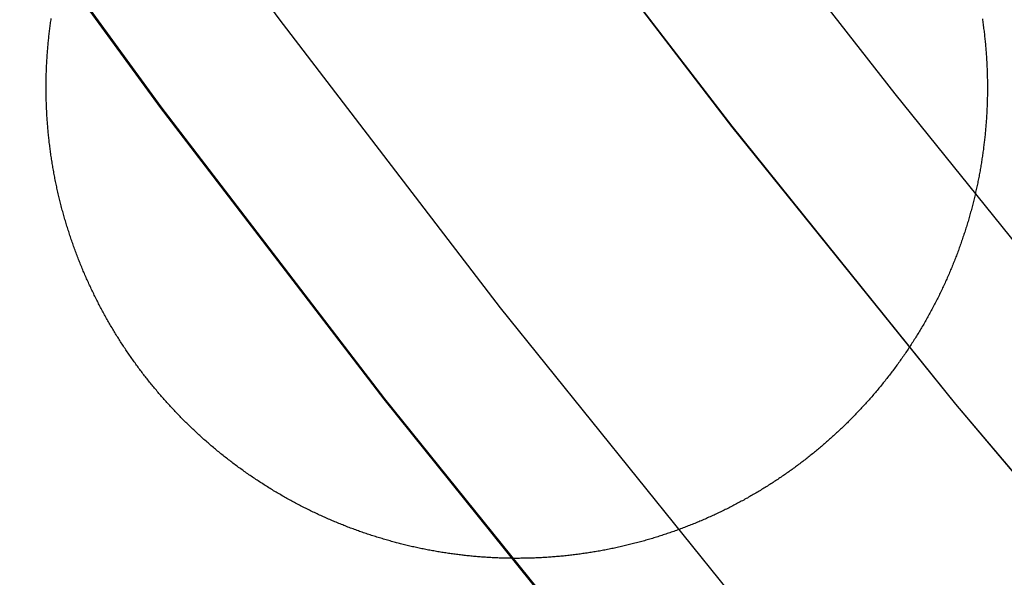
# Model space of a CAD drawing. Extents: x -850 to 250, y -661 to 57.
# Drawn here: x -642 to -639, y -443 to -442 of the extents above; entities that cross this region are included whole.
import ezdxf

# ---------------------------------------------------------------- set-up
doc = ezdxf.new("R2010")
doc.units = 0
doc.header["$LTSCALE"] = 20
doc.linetypes.add('STRICHPUNKT', pattern=[1, 0.5, -0.25, 0, -0.25])
doc.layers.get('0').update_dxf_attribs({"linetype": 'CONTINUOUS'})
doc.layers.add('STEMPEL', color=3, linetype='CONTINUOUS')

# ---------------------------------------------------------------- blocks, each defined once
blk = doc.blocks.new('A$C5EB45B6B')
at = {"color": 3}
blk.add_polyline3d([(-38.8783, -30.8125, 0), (-38.8776, -30.8172, 0), (-38.8769, -30.8219, 0), (-38.8763, -30.8267, 0), (-38.8756, -30.8314, 0), (-38.875, -30.8361, 0), (-38.8744, -30.8408, 0), (-38.8738, -30.8455, 0), (-38.8732, -30.8502, 0), (-38.8726, -30.855, 0), (-38.872, -30.8597, 0), (-38.8715, -30.8644, 0), (-38.8709, -30.8691, 0), (-38.8704, -30.8738, 0), (-38.8699, -30.8786, 0), (-38.8694, -30.8833, 0), (-38.8689, -30.888, 0), (-38.8685, -30.8927, 0), (-38.868, -30.8974, 0), (-38.8676, -30.9021, 0), (-38.8672, -30.9069, 0), (-38.8667, -30.9116, 0), (-38.8664, -30.9163, 0), (-38.866, -30.921, 0), (-38.8656, -30.9257, 0), (-38.8653, -30.9304, 0), (-38.8649, -30.9351, 0), (-38.8646, -30.9398, 0), (-38.8643, -30.9445, 0), (-38.864, -30.9493, 0), (-38.8637, -30.954, 0), (-38.8635, -30.9587, 0), (-38.8632, -30.9634, 0), (-38.863, -30.9681, 0), (-38.8627, -30.9728, 0), (-38.8625, -30.9775, 0), (-38.8623, -30.9821, 0), (-38.8622, -30.9868, 0), (-38.862, -30.9915, 0), (-38.8618, -30.9962, 0), (-38.8617, -31.0009, 0), (-38.8616, -31.0056, 0), (-38.8615, -31.0103, 0), (-38.8614, -31.0149, 0), (-38.8613, -31.0196, 0), (-38.8612, -31.0243, 0), (-38.8611, -31.029, 0), (-38.8611, -31.0336, 0), (-38.8611, -31.0383, 0), (-38.861, -31.043, 0), (-38.861, -31.0476, 0), (-38.8611, -31.0523, 0), (-38.8611, -31.0569, 0), (-38.8611, -31.0616, 0), (-38.8612, -31.0662, 0), (-38.8612, -31.0709, 0), (-38.8613, -31.0755, 0), (-38.8614, -31.0801, 0), (-38.8615, -31.0848, 0), (-38.8616, -31.0894, 0), (-38.8617, -31.094, 0), (-38.8619, -31.0986, 0), (-38.862, -31.1033, 0), (-38.8622, -31.1079, 0), (-38.8624, -31.1125, 0), (-38.8626, -31.1171, 0), (-38.8628, -31.1217, 0), (-38.863, -31.1263, 0), (-38.8633, -31.1309, 0), (-38.8635, -31.1355, 0), (-38.8638, -31.14, 0), (-38.864, -31.1446, 0), (-38.8643, -31.1492, 0), (-38.8646, -31.1538, 0), (-38.8649, -31.1583, 0), (-38.8652, -31.1629, 0), (-38.8656, -31.1674, 0), (-38.8659, -31.172, 0), (-38.8663, -31.1765, 0), (-38.8667, -31.1811, 0), (-38.8671, -31.1856, 0), (-38.8675, -31.1901, 0), (-38.8679, -31.1946, 0), (-38.8683, -31.1991, 0), (-38.8687, -31.2036, 0), (-38.8692, -31.2082, 0), (-38.8696, -31.2126, 0), (-38.8701, -31.2171, 0), (-38.8706, -31.2216, 0), (-38.8711, -31.2261, 0), (-38.8716, -31.2306, 0), (-38.8721, -31.235, 0), (-38.8727, -31.2395, 0), (-38.8732, -31.244, 0), (-38.8738, -31.2485, 0), (-38.8744, -31.253, 0), (-38.8749, -31.2575, 0), (-38.8756, -31.2619, 0), (-38.8762, -31.2664, 0), (-38.8768, -31.2709, 0), (-38.8774, -31.2754, 0), (-38.8781, -31.2799, 0), (-38.8788, -31.2844, 0), (-38.8795, -31.2889, 0), (-38.8802, -31.2934, 0), (-38.8809, -31.298, 0), (-38.8816, -31.3025, 0), (-38.8823, -31.307, 0), (-38.8831, -31.3115, 0), (-38.8838, -31.316, 0), (-38.8846, -31.3205, 0), (-38.8854, -31.325, 0), (-38.8862, -31.3296, 0), (-38.887, -31.3341, 0), (-38.8879, -31.3386, 0), (-38.8887, -31.3431, 0), (-38.8896, -31.3477, 0), (-38.8905, -31.3522, 0), (-38.8913, -31.3567, 0), (-38.8922, -31.3612, 0), (-38.8932, -31.3658, 0), (-38.8941, -31.3703, 0), (-38.895, -31.3748, 0), (-38.896, -31.3794, 0), (-38.897, -31.3839, 0), (-38.8979, -31.3884, 0), (-38.8989, -31.393, 0), (-38.8999, -31.3975, 0), (-38.901, -31.402, 0), (-38.902, -31.4066, 0), (-38.9031, -31.4111, 0), (-38.9041, -31.4156, 0), (-38.9052, -31.4202, 0), (-38.9063, -31.4247, 0), (-38.9074, -31.4292, 0), (-38.9085, -31.4337, 0), (-38.9097, -31.4383, 0), (-38.9108, -31.4428, 0), (-38.912, -31.4473, 0), (-38.9132, -31.4519, 0), (-38.9143, -31.4564, 0), (-38.9155, -31.4609, 0), (-38.9168, -31.4654, 0), (-38.918, -31.47, 0), (-38.9192, -31.4745, 0), (-38.9205, -31.479, 0), (-38.9218, -31.4835, 0), (-38.9231, -31.4881, 0), (-38.9244, -31.4926, 0), (-38.9257, -31.4971, 0), (-38.927, -31.5016, 0), (-38.9284, -31.5061, 0), (-38.9297, -31.5106, 0), (-38.9311, -31.5151, 0), (-38.9325, -31.5196, 0), (-38.9339, -31.5241, 0), (-38.9353, -31.5286, 0), (-38.9367, -31.5331, 0), (-38.9382, -31.5376, 0), (-38.9396, -31.5421, 0), (-38.9411, -31.5466, 0), (-38.9426, -31.5511, 0), (-38.9441, -31.5556, 0), (-38.9456, -31.5601, 0), (-38.9471, -31.5646, 0), (-38.9486, -31.569, 0), (-38.9502, -31.5735, 0), (-38.9518, -31.578, 0), (-38.9533, -31.5825, 0), (-38.9549, -31.5869, 0), (-38.9566, -31.5914, 0), (-38.9582, -31.5958, 0), (-38.9598, -31.6003, 0), (-38.9615, -31.6048, 0), (-38.9631, -31.6092, 0), (-38.9648, -31.6137, 0), (-38.9665, -31.6181, 0), (-38.9682, -31.6225, 0), (-38.9699, -31.627, 0), (-38.9717, -31.6314, 0), (-38.9734, -31.6358, 0), (-38.9752, -31.6402, 0), (-38.9769, -31.6447, 0), (-38.9787, -31.6491, 0), (-38.9805, -31.6535, 0), (-38.9823, -31.6579, 0), (-38.9842, -31.6623, 0), (-38.986, -31.6667, 0), (-38.9878, -31.6711, 0), (-38.9897, -31.6755, 0), (-38.9916, -31.6798, 0), (-38.9935, -31.6842, 0), (-38.9954, -31.6886, 0), (-38.9973, -31.693, 0), (-38.9992, -31.6973, 0), (-39.0012, -31.7017, 0), (-39.0032, -31.706, 0), (-39.0051, -31.7104, 0), (-39.0071, -31.7147, 0), (-39.0091, -31.7191, 0), (-39.0111, -31.7234, 0), (-39.0132, -31.7277, 0), (-39.0152, -31.732, 0), (-39.0172, -31.7364, 0), (-39.0193, -31.7407, 0), (-39.0214, -31.745, 0), (-39.0235, -31.7493, 0), (-39.0256, -31.7536, 0), (-39.0277, -31.7578, 0), (-39.0298, -31.7621, 0), (-39.032, -31.7664, 0), (-39.0341, -31.7707, 0), (-39.0363, -31.7749, 0), (-39.0385, -31.7792, 0), (-39.0407, -31.7834, 0), (-39.0429, -31.7877, 0), (-39.0451, -31.7919, 0), (-39.0473, -31.7961, 0), (-39.0496, -31.8004, 0), (-39.0518, -31.8046, 0), (-39.0541, -31.8088, 0), (-39.0564, -31.813, 0), (-39.0587, -31.8172, 0), (-39.061, -31.8214, 0), (-39.0633, -31.8255, 0), (-39.0656, -31.8297, 0), (-39.068, -31.8339, 0), (-39.0703, -31.838, 0), (-39.0727, -31.8422, 0), (-39.0751, -31.8463, 0), (-39.0775, -31.8505, 0), (-39.0799, -31.8546, 0), (-39.0823, -31.8587, 0), (-39.0847, -31.8628, 0), (-39.0872, -31.8669, 0), (-39.0896, -31.871, 0), (-39.0921, -31.8751, 0), (-39.0946, -31.8792, 0), (-39.0971, -31.8833, 0), (-39.0996, -31.8874, 0), (-39.1021, -31.8914, 0), (-39.1046, -31.8955, 0), (-39.1072, -31.8995, 0), (-39.1097, -31.9035, 0), (-39.1123, -31.9076, 0), (-39.1149, -31.9116, 0), (-39.1175, -31.9156, 0), (-39.1201, -31.9196, 0), (-39.1227, -31.9236, 0), (-39.1253, -31.9276, 0), (-39.1279, -31.9316, 0), (-39.1306, -31.9355, 0), (-39.1332, -31.9395, 0), (-39.1359, -31.9435, 0), (-39.1386, -31.9474, 0), (-39.1412, -31.9513, 0), (-39.1439, -31.9553, 0), (-39.1467, -31.9592, 0), (-39.1494, -31.9631, 0), (-39.1521, -31.967, 0), (-39.1549, -31.9709, 0), (-39.1576, -31.9748, 0), (-39.1604, -31.9786, 0), (-39.1631, -31.9825, 0), (-39.1659, -31.9863, 0), (-39.1687, -31.9902, 0), (-39.1715, -31.994, 0), (-39.1744, -31.9978, 0), (-39.1772, -32.0017, 0), (-39.18, -32.0055, 0), (-39.1829, -32.0093, 0), (-39.1857, -32.0131, 0), (-39.1886, -32.0168, 0), (-39.1915, -32.0206, 0), (-39.1944, -32.0244, 0), (-39.1973, -32.0281, 0), (-39.2002, -32.0318, 0), (-39.2031, -32.0356, 0), (-39.206, -32.0393, 0), (-39.209, -32.043, 0), (-39.2119, -32.0467, 0), (-39.2149, -32.0504, 0), (-39.2178, -32.0541, 0), (-39.2208, -32.0577, 0), (-39.2238, -32.0614, 0), (-39.2268, -32.065, 0), (-39.2298, -32.0687, 0), (-39.2328, -32.0723, 0), (-39.2359, -32.0759, 0), (-39.2389, -32.0795, 0), (-39.2419, -32.0831, 0), (-39.245, -32.0867, 0), (-39.2481, -32.0902, 0), (-39.2511, -32.0938, 0), (-39.2542, -32.0974, 0), (-39.2573, -32.1009, 0), (-39.2604, -32.1044, 0), (-39.2635, -32.1079, 0), (-39.2666, -32.1114, 0), (-39.2698, -32.1149, 0), (-39.2729, -32.1184, 0), (-39.276, -32.1219, 0), (-39.2792, -32.1254, 0), (-39.2823, -32.1288, 0), (-39.2855, -32.1322, 0), (-39.2887, -32.1357, 0), (-39.2919, -32.1391, 0), (-39.2951, -32.1425, 0), (-39.2983, -32.1459, 0), (-39.3015, -32.1493, 0), (-39.3047, -32.1526, 0), (-39.3079, -32.156, 0), (-39.3111, -32.1593, 0), (-39.3144, -32.1627, 0), (-39.3176, -32.166, 0), (-39.3209, -32.1693, 0), (-39.3241, -32.1726, 0), (-39.3274, -32.1759, 0), (-39.3307, -32.1792, 0), (-39.334, -32.1825, 0), (-39.3372, -32.1857, 0), (-39.3405, -32.189, 0), (-39.3438, -32.1922, 0), (-39.3472, -32.1954, 0), (-39.3505, -32.1986, 0), (-39.3538, -32.2018, 0), (-39.3571, -32.205, 0), (-39.3605, -32.2082, 0), (-39.3638, -32.2113, 0), (-39.3671, -32.2145, 0), (-39.3705, -32.2176, 0), (-39.3739, -32.2207, 0), (-39.3772, -32.2238, 0), (-39.3806, -32.2269, 0), (-39.384, -32.23, 0), (-39.3874, -32.2331, 0), (-39.3908, -32.2362, 0), (-39.3942, -32.2392, 0), (-39.3976, -32.2422, 0), (-39.401, -32.2453, 0), (-39.4044, -32.2483, 0), (-39.4078, -32.2513, 0), (-39.4112, -32.2543, 0), (-39.4146, -32.2572, 0), (-39.4181, -32.2602, 0), (-39.4215, -32.2631, 0), (-39.425, -32.2661, 0), (-39.4284, -32.269, 0), (-39.4319, -32.2719, 0), (-39.4353, -32.2748, 0), (-39.4388, -32.2777, 0), (-39.4423, -32.2806, 0), (-39.4457, -32.2834, 0), (-39.4492, -32.2863, 0), (-39.4527, -32.2891, 0), (-39.4562, -32.292, 0), (-39.4597, -32.2948, 0), (-39.4632, -32.2976, 0), (-39.4668, -32.3004, 0), (-39.4703, -32.3032, 0), (-39.4739, -32.306, 0), (-39.4774, -32.3088, 0), (-39.481, -32.3116, 0), (-39.4846, -32.3143, 0), (-39.4882, -32.3171, 0), (-39.4918, -32.3199, 0), (-39.4954, -32.3226, 0), (-39.4991, -32.3253, 0), (-39.5027, -32.3281, 0), (-39.5064, -32.3308, 0), (-39.51, -32.3335, 0), (-39.5137, -32.3362, 0), (-39.5174, -32.3389, 0), (-39.5211, -32.3416, 0), (-39.5248, -32.3443, 0), (-39.5285, -32.347, 0), (-39.5322, -32.3496, 0), (-39.536, -32.3523, 0), (-39.5397, -32.3549, 0), (-39.5435, -32.3576, 0), (-39.5473, -32.3602, 0), (-39.551, -32.3628, 0), (-39.5548, -32.3654, 0), (-39.5586, -32.368, 0), (-39.5624, -32.3706, 0), (-39.5663, -32.3732, 0), (-39.5701, -32.3758, 0), (-39.5739, -32.3784, 0), (-39.5778, -32.3809, 0), (-39.5817, -32.3835, 0), (-39.5855, -32.386, 0), (-39.5894, -32.3885, 0), (-39.5933, -32.3911, 0), (-39.5972, -32.3936, 0), (-39.6011, -32.3961, 0), (-39.605, -32.3986, 0), (-39.609, -32.401, 0), (-39.6129, -32.4035, 0), (-39.6168, -32.406, 0), (-39.6208, -32.4084, 0), (-39.6248, -32.4109, 0), (-39.6287, -32.4133, 0), (-39.6327, -32.4157, 0), (-39.6367, -32.4181, 0), (-39.6407, -32.4205, 0), (-39.6447, -32.4229, 0), (-39.6488, -32.4253, 0), (-39.6528, -32.4277, 0), (-39.6568, -32.43, 0), (-39.6609, -32.4324, 0), (-39.6649, -32.4347, 0), (-39.669, -32.437, 0), (-39.6731, -32.4394, 0), (-39.6771, -32.4417, 0), (-39.6812, -32.4439, 0), (-39.6853, -32.4462, 0), (-39.6894, -32.4485, 0), (-39.6936, -32.4508, 0), (-39.6977, -32.453, 0), (-39.7018, -32.4552, 0), (-39.706, -32.4575, 0), (-39.7101, -32.4597, 0), (-39.7143, -32.4619, 0), (-39.7184, -32.4641, 0), (-39.7226, -32.4663, 0), (-39.7268, -32.4684, 0), (-39.731, -32.4706, 0), (-39.7352, -32.4727, 0), (-39.7394, -32.4749, 0), (-39.7436, -32.477, 0), (-39.7478, -32.4791, 0), (-39.7521, -32.4812, 0), (-39.7563, -32.4833, 0), (-39.7606, -32.4854, 0), (-39.7648, -32.4874, 0), (-39.7691, -32.4895, 0), (-39.7733, -32.4915, 0), (-39.7776, -32.4935, 0), (-39.7819, -32.4955, 0), (-39.7862, -32.4975, 0), (-39.7905, -32.4995, 0), (-39.7948, -32.5015, 0), (-39.7991, -32.5035, 0), (-39.8034, -32.5054, 0), (-39.8078, -32.5074, 0), (-39.8121, -32.5093, 0), (-39.8164, -32.5112, 0), (-39.8208, -32.5131, 0), (-39.8251, -32.515, 0), (-39.8295, -32.5169, 0), (-39.8339, -32.5188, 0), (-39.8382, -32.5206, 0), (-39.8426, -32.5225, 0), (-39.847, -32.5243, 0), (-39.8514, -32.5261, 0), (-39.8558, -32.5279, 0), (-39.8602, -32.5297, 0), (-39.8646, -32.5315, 0), (-39.869, -32.5333, 0), (-39.8734, -32.535, 0), (-39.8779, -32.5367, 0), (-39.8823, -32.5385, 0), (-39.8867, -32.5402, 0), (-39.8912, -32.5419, 0), (-39.8956, -32.5436, 0), (-39.9001, -32.5453, 0), (-39.9045, -32.5469, 0), (-39.909, -32.5486, 0), (-39.9135, -32.5502, 0), (-39.918, -32.5518, 0), (-39.9224, -32.5534, 0), (-39.9269, -32.555, 0), (-39.9314, -32.5566, 0), (-39.9359, -32.5582, 0), (-39.9404, -32.5598, 0), (-39.9449, -32.5613, 0), (-39.9494, -32.5628, 0), (-39.954, -32.5644, 0), (-39.9585, -32.5659, 0), (-39.963, -32.5673, 0), (-39.9675, -32.5688, 0), (-39.9721, -32.5703, 0), (-39.9766, -32.5717, 0), (-39.9812, -32.5732, 0), (-39.9857, -32.5746, 0), (-39.9903, -32.576, 0), (-39.9948, -32.5774, 0), (-39.9994, -32.5788, 0), (-40.004, -32.5802, 0), (-40.0085, -32.5815, 0), (-40.0131, -32.5829, 0), (-40.0177, -32.5842, 0), (-40.0223, -32.5855, 0), (-40.0269, -32.5868, 0), (-40.0314, -32.5881, 0), (-40.036, -32.5894, 0), (-40.0406, -32.5906, 0), (-40.0452, -32.5919, 0), (-40.0499, -32.5931, 0), (-40.0545, -32.5943, 0), (-40.0591, -32.5955, 0), (-40.0637, -32.5967, 0), (-40.0683, -32.5979, 0), (-40.0729, -32.599, 0), (-40.0776, -32.6002, 0), (-40.0822, -32.6013, 0), (-40.0868, -32.6024, 0), (-40.0915, -32.6036, 0), (-40.0961, -32.6046, 0), (-40.1007, -32.6057, 0), (-40.1054, -32.6068, 0), (-40.11, -32.6078, 0), (-40.1147, -32.6089, 0), (-40.1193, -32.6099, 0), (-40.124, -32.6109, 0), (-40.1286, -32.6119, 0), (-40.1333, -32.6129, 0), (-40.138, -32.6139, 0), (-40.1426, -32.6148, 0), (-40.1473, -32.6157, 0), (-40.152, -32.6167, 0), (-40.1566, -32.6176, 0), (-40.1613, -32.6185, 0), (-40.166, -32.6194, 0), (-40.1707, -32.6202, 0), (-40.1753, -32.6211, 0), (-40.18, -32.6219, 0), (-40.1847, -32.6228, 0), (-40.1894, -32.6236, 0), (-40.1941, -32.6244, 0), (-40.1987, -32.6252, 0), (-40.2034, -32.6259, 0), (-40.2081, -32.6267, 0), (-40.2128, -32.6274, 0), (-40.2175, -32.6282, 0), (-40.2222, -32.6289, 0), (-40.2269, -32.6296, 0), (-40.2316, -32.6303, 0), (-40.2363, -32.6309, 0), (-40.2409, -32.6316, 0), (-40.2456, -32.6323, 0), (-40.2503, -32.6329, 0), (-40.255, -32.6335, 0), (-40.2597, -32.6341, 0), (-40.2644, -32.6347, 0), (-40.2691, -32.6353, 0), (-40.2738, -32.6358, 0), (-40.2785, -32.6364, 0), (-40.2832, -32.6369, 0), (-40.2879, -32.6374, 0), (-40.2926, -32.6379, 0), (-40.2973, -32.6384, 0), (-40.302, -32.6389, 0), (-40.3067, -32.6394, 0), (-40.3114, -32.6398, 0), (-40.3161, -32.6403, 0), (-40.3208, -32.6407, 0), (-40.3255, -32.6411, 0), (-40.3302, -32.6415, 0), (-40.3349, -32.6419, 0), (-40.3396, -32.6422, 0), (-40.3442, -32.6426, 0), (-40.3489, -32.6429, 0), (-40.3536, -32.6432, 0), (-40.3583, -32.6435, 0), (-40.363, -32.6438, 0), (-40.3677, -32.6441, 0), (-40.3724, -32.6444, 0), (-40.3771, -32.6446, 0), (-40.3817, -32.6449, 0), (-40.3864, -32.6451, 0), (-40.3911, -32.6453, 0), (-40.3958, -32.6455, 0), (-40.4004, -32.6457, 0), (-40.4051, -32.6458, 0), (-40.4098, -32.646, 0), (-40.4145, -32.6461, 0), (-40.4191, -32.6463, 0), (-40.4238, -32.6464, 0), (-40.4285, -32.6465, 0), (-40.4331, -32.6466, 0), (-40.4378, -32.6466, 0), (-40.4424, -32.6467, 0), (-40.4471, -32.6467, 0), (-40.4517, -32.6468, 0), (-40.4564, -32.6468, 0), (-40.461, -32.6468, 0), (-40.4657, -32.6468, 0), (-40.4703, -32.6468, 0), (-40.4749, -32.6467, 0), (-40.4796, -32.6467, 0), (-40.4842, -32.6466, 0), (-40.4888, -32.6466, 0), (-40.4935, -32.6465, 0), (-40.4981, -32.6464, 0), (-40.5027, -32.6463, 0), (-40.5073, -32.6461, 0), (-40.5119, -32.646, 0), (-40.5165, -32.6458, 0), (-40.5211, -32.6457, 0), (-40.5257, -32.6455, 0), (-40.5303, -32.6453, 0), (-40.5349, -32.6451, 0), (-40.5395, -32.6449, 0), (-40.5441, -32.6447, 0), (-40.5487, -32.6444, 0), (-40.5532, -32.6442, 0), (-40.5578, -32.6439, 0), (-40.5624, -32.6436, 0), (-40.5669, -32.6433, 0), (-40.5715, -32.643, 0), (-40.576, -32.6427, 0), (-40.5806, -32.6423, 0), (-40.5851, -32.642, 0), (-40.5897, -32.6416, 0), (-40.5942, -32.6413, 0), (-40.5987, -32.6409, 0), (-40.6033, -32.6405, 0), (-40.6078, -32.6401, 0), (-40.6123, -32.6397, 0), (-40.6168, -32.6392, 0), (-40.6213, -32.6388, 0), (-40.6258, -32.6383, 0), (-40.6303, -32.6379, 0), (-40.6348, -32.6374, 0), (-40.6393, -32.6369, 0), (-40.6437, -32.6364, 0), (-40.6482, -32.6358, 0), (-40.6527, -32.6353, 0), (-40.6572, -32.6348, 0), (-40.6616, -32.6342, 0), (-40.6661, -32.6336, 0), (-40.6706, -32.633, 0), (-40.6751, -32.6324, 0), (-40.6796, -32.6318, 0), (-40.6841, -32.6312, 0), (-40.6886, -32.6306, 0), (-40.6931, -32.6299, 0), (-40.6976, -32.6292, 0), (-40.7021, -32.6286, 0), (-40.7066, -32.6279, 0), (-40.7111, -32.6272, 0), (-40.7156, -32.6264, 0), (-40.7201, -32.6257, 0), (-40.7246, -32.625, 0), (-40.7291, -32.6242, 0), (-40.7336, -32.6234, 0), (-40.7381, -32.6226, 0), (-40.7426, -32.6218, 0), (-40.7472, -32.621, 0), (-40.7517, -32.6202, 0), (-40.7562, -32.6193, 0), (-40.7607, -32.6185, 0), (-40.7652, -32.6176, 0), (-40.7697, -32.6167, 0), (-40.7743, -32.6158, 0), (-40.7788, -32.6149, 0), (-40.7833, -32.614, 0), (-40.7878, -32.6131, 0), (-40.7924, -32.6121, 0), (-40.7969, -32.6112, 0), (-40.8014, -32.6102, 0), (-40.8059, -32.6092, 0), (-40.8105, -32.6082, 0), (-40.815, -32.6072, 0), (-40.8195, -32.6061, 0), (-40.824, -32.6051, 0), (-40.8286, -32.604, 0), (-40.8331, -32.6029, 0), (-40.8376, -32.6019, 0), (-40.8421, -32.6008, 0), (-40.8467, -32.5996, 0), (-40.8512, -32.5985, 0), (-40.8557, -32.5974, 0), (-40.8602, -32.5962, 0), (-40.8647, -32.595, 0), (-40.8693, -32.5939, 0), (-40.8738, -32.5927, 0), (-40.8783, -32.5914, 0), (-40.8828, -32.5902, 0), (-40.8873, -32.589, 0), (-40.8918, -32.5877, 0), (-40.8963, -32.5865, 0), (-40.9009, -32.5852, 0), (-40.9054, -32.5839, 0), (-40.9099, -32.5826, 0), (-40.9144, -32.5813, 0), (-40.9189, -32.5799, 0), (-40.9234, -32.5786, 0), (-40.9279, -32.5772, 0), (-40.9324, -32.5758, 0), (-40.9369, -32.5744, 0), (-40.9414, -32.573, 0), (-40.9459, -32.5716, 0), (-40.9503, -32.5702, 0), (-40.9548, -32.5687, 0), (-40.9593, -32.5673, 0), (-40.9638, -32.5658, 0), (-40.9683, -32.5643, 0), (-40.9728, -32.5628, 0), (-40.9772, -32.5613, 0), (-40.9817, -32.5597, 0), (-40.9862, -32.5582, 0), (-40.9906, -32.5566, 0), (-40.9951, -32.5551, 0), (-40.9995, -32.5535, 0), (-41.004, -32.5519, 0), (-41.0085, -32.5503, 0), (-41.0129, -32.5486, 0), (-41.0173, -32.547, 0), (-41.0218, -32.5453, 0), (-41.0262, -32.5437, 0), (-41.0307, -32.542, 0), (-41.0351, -32.5403, 0), (-41.0395, -32.5386, 0), (-41.0439, -32.5368, 0), (-41.0484, -32.5351, 0), (-41.0528, -32.5334, 0), (-41.0572, -32.5316, 0), (-41.0616, -32.5298, 0), (-41.066, -32.528, 0), (-41.0704, -32.5262, 0), (-41.0748, -32.5244, 0), (-41.0792, -32.5226, 0), (-41.0836, -32.5207, 0), (-41.0879, -32.5189, 0), (-41.0923, -32.517, 0), (-41.0967, -32.5151, 0), (-41.1011, -32.5132, 0), (-41.1054, -32.5113, 0), (-41.1098, -32.5094, 0), (-41.1141, -32.5074, 0), (-41.1185, -32.5055, 0), (-41.1228, -32.5035, 0), (-41.1272, -32.5015, 0), (-41.1315, -32.4995, 0), (-41.1358, -32.4975, 0), (-41.1401, -32.4955, 0), (-41.1445, -32.4935, 0), (-41.1488, -32.4915, 0), (-41.1531, -32.4894, 0), (-41.1574, -32.4873, 0), (-41.1617, -32.4852, 0), (-41.166, -32.4832, 0), (-41.1702, -32.481, 0), (-41.1745, -32.4789, 0), (-41.1788, -32.4768, 0), (-41.183, -32.4746, 0), (-41.1873, -32.4725, 0), (-41.1916, -32.4703, 0), (-41.1958, -32.4681, 0), (-41.2, -32.4659, 0), (-41.2043, -32.4637, 0), (-41.2085, -32.4615, 0), (-41.2127, -32.4593, 0), (-41.2169, -32.457, 0), (-41.2211, -32.4547, 0), (-41.2253, -32.4525, 0), (-41.2295, -32.4502, 0), (-41.2337, -32.4479, 0), (-41.2379, -32.4456, 0), (-41.2421, -32.4432, 0), (-41.2462, -32.4409, 0), (-41.2504, -32.4386, 0), (-41.2545, -32.4362, 0), (-41.2587, -32.4338, 0), (-41.2628, -32.4314, 0), (-41.267, -32.429, 0), (-41.2711, -32.4266, 0), (-41.2752, -32.4242, 0), (-41.2793, -32.4218, 0), (-41.2834, -32.4193, 0), (-41.2875, -32.4168, 0), (-41.2916, -32.4144, 0), (-41.2957, -32.4119, 0), (-41.2997, -32.4094, 0), (-41.3038, -32.4069, 0), (-41.3079, -32.4043, 0), (-41.3119, -32.4018, 0), (-41.3159, -32.3993, 0), (-41.32, -32.3967, 0), (-41.324, -32.3941, 0), (-41.328, -32.3916, 0), (-41.332, -32.389, 0), (-41.336, -32.3864, 0), (-41.34, -32.3837, 0), (-41.344, -32.3811, 0), (-41.348, -32.3785, 0), (-41.3519, -32.3758, 0), (-41.3559, -32.3732, 0), (-41.3598, -32.3705, 0), (-41.3638, -32.3678, 0), (-41.3677, -32.3651, 0), (-41.3716, -32.3624, 0), (-41.3756, -32.3597, 0), (-41.3795, -32.3569, 0), (-41.3834, -32.3542, 0), (-41.3873, -32.3514, 0), (-41.3911, -32.3487, 0), (-41.395, -32.3459, 0), (-41.3989, -32.3431, 0), (-41.4027, -32.3403, 0), (-41.4066, -32.3375, 0), (-41.4104, -32.3347, 0), (-41.4142, -32.3319, 0), (-41.418, -32.329, 0), (-41.4219, -32.3262, 0), (-41.4257, -32.3233, 0), (-41.4294, -32.3204, 0), (-41.4332, -32.3176, 0), (-41.437, -32.3147, 0), (-41.4408, -32.3118, 0), (-41.4445, -32.3089, 0), (-41.4482, -32.3059, 0), (-41.452, -32.303, 0), (-41.4557, -32.3001, 0), (-41.4594, -32.2971, 0), (-41.4631, -32.2941, 0), (-41.4668, -32.2912, 0), (-41.4705, -32.2882, 0), (-41.4742, -32.2852, 0), (-41.4778, -32.2822, 0), (-41.4815, -32.2792, 0), (-41.4851, -32.2761, 0), (-41.4887, -32.2731, 0), (-41.4924, -32.2701, 0), (-41.496, -32.267, 0), (-41.4996, -32.264, 0), (-41.5032, -32.2609, 0), (-41.5067, -32.2578, 0), (-41.5103, -32.2547, 0), (-41.5139, -32.2516, 0), (-41.5174, -32.2485, 0), (-41.521, -32.2454, 0), (-41.5245, -32.2423, 0), (-41.528, -32.2391, 0), (-41.5315, -32.236, 0), (-41.535, -32.2328, 0), (-41.5385, -32.2297, 0), (-41.542, -32.2265, 0), (-41.5454, -32.2233, 0), (-41.5489, -32.2201, 0), (-41.5523, -32.2169, 0), (-41.5557, -32.2137, 0), (-41.5591, -32.2105, 0), (-41.5625, -32.2073, 0), (-41.5659, -32.204, 0), (-41.5693, -32.2008, 0), (-41.5727, -32.1975, 0), (-41.5761, -32.1943, 0), (-41.5794, -32.191, 0), (-41.5827, -32.1877, 0), (-41.5861, -32.1845, 0), (-41.5894, -32.1812, 0), (-41.5927, -32.1779, 0), (-41.596, -32.1746, 0), (-41.5993, -32.1713, 0), (-41.6025, -32.1679, 0), (-41.6058, -32.1646, 0), (-41.609, -32.1613, 0), (-41.6123, -32.1579, 0), (-41.6155, -32.1546, 0), (-41.6187, -32.1512, 0), (-41.6219, -32.1479, 0), (-41.6251, -32.1445, 0), (-41.6283, -32.1411, 0), (-41.6314, -32.1377, 0), (-41.6346, -32.1343, 0), (-41.6377, -32.1309, 0), (-41.6409, -32.1275, 0), (-41.644, -32.1241, 0), (-41.6471, -32.1207, 0), (-41.6502, -32.1173, 0), (-41.6532, -32.1138, 0), (-41.6563, -32.1104, 0), (-41.6594, -32.107, 0), (-41.6624, -32.1035, 0), (-41.6654, -32.1001, 0), (-41.6685, -32.0966, 0), (-41.6715, -32.0931, 0), (-41.6745, -32.0897, 0), (-41.6775, -32.0862, 0), (-41.6804, -32.0827, 0), (-41.6834, -32.0792, 0), (-41.6863, -32.0757, 0), (-41.6893, -32.0722, 0), (-41.6922, -32.0687, 0), (-41.6951, -32.0652, 0), (-41.698, -32.0617, 0), (-41.7009, -32.0581, 0), (-41.7037, -32.0546, 0), (-41.7066, -32.0511, 0), (-41.7094, -32.0475, 0), (-41.7123, -32.044, 0), (-41.7151, -32.0404, 0), (-41.7179, -32.0369, 0), (-41.7207, -32.0333, 0), (-41.7235, -32.0298, 0), (-41.7263, -32.0262, 0), (-41.729, -32.0226, 0), (-41.7318, -32.0191, 0), (-41.7345, -32.0155, 0), (-41.7372, -32.0119, 0), (-41.7399, -32.0083, 0), (-41.7427, -32.0046, 0), (-41.7454, -32.001, 0), (-41.7481, -31.9974, 0), (-41.7507, -31.9937, 0), (-41.7534, -31.9901, 0), (-41.7561, -31.9864, 0), (-41.7588, -31.9827, 0), (-41.7614, -31.979, 0), (-41.7641, -31.9753, 0), (-41.7667, -31.9716, 0), (-41.7693, -31.9678, 0), (-41.772, -31.9641, 0), (-41.7746, -31.9603, 0), (-41.7772, -31.9566, 0), (-41.7798, -31.9528, 0), (-41.7824, -31.949, 0), (-41.785, -31.9452, 0), (-41.7875, -31.9414, 0), (-41.7901, -31.9376, 0), (-41.7926, -31.9338, 0), (-41.7952, -31.93, 0), (-41.7977, -31.9261, 0), (-41.8002, -31.9223, 0), (-41.8028, -31.9184, 0), (-41.8053, -31.9145, 0), (-41.8078, -31.9106, 0), (-41.8103, -31.9068, 0), (-41.8127, -31.9029, 0), (-41.8152, -31.8989, 0), (-41.8177, -31.895, 0), (-41.8201, -31.8911, 0), (-41.8226, -31.8871, 0), (-41.825, -31.8832, 0), (-41.8274, -31.8792, 0), (-41.8298, -31.8753, 0), (-41.8322, -31.8713, 0), (-41.8346, -31.8673, 0), (-41.837, -31.8633, 0), (-41.8394, -31.8593, 0), (-41.8417, -31.8553, 0), (-41.8441, -31.8512, 0), (-41.8464, -31.8472, 0), (-41.8487, -31.8432, 0), (-41.8511, -31.8391, 0), (-41.8534, -31.835, 0), (-41.8557, -31.831, 0), (-41.858, -31.8269, 0), (-41.8602, -31.8228, 0), (-41.8625, -31.8187, 0), (-41.8648, -31.8146, 0), (-41.867, -31.8105, 0), (-41.8692, -31.8064, 0), (-41.8715, -31.8022, 0), (-41.8737, -31.7981, 0), (-41.8759, -31.7939, 0), (-41.8781, -31.7898, 0), (-41.8802, -31.7856, 0), (-41.8824, -31.7814, 0), (-41.8846, -31.7773, 0), (-41.8867, -31.7731, 0), (-41.8888, -31.7689, 0), (-41.891, -31.7647, 0), (-41.8931, -31.7604, 0), (-41.8952, -31.7562, 0), (-41.8972, -31.752, 0), (-41.8993, -31.7478, 0), (-41.9014, -31.7435, 0), (-41.9034, -31.7392, 0), (-41.9055, -31.735, 0), (-41.9075, -31.7307, 0), (-41.9095, -31.7264, 0), (-41.9115, -31.7222, 0), (-41.9135, -31.7179, 0), (-41.9155, -31.7136, 0), (-41.9174, -31.7093, 0), (-41.9194, -31.7049, 0), (-41.9213, -31.7006, 0), (-41.9233, -31.6963, 0), (-41.9252, -31.692, 0), (-41.9271, -31.6876, 0), (-41.929, -31.6833, 0), (-41.9309, -31.6789, 0), (-41.9327, -31.6745, 0), (-41.9346, -31.6702, 0), (-41.9364, -31.6658, 0), (-41.9383, -31.6614, 0), (-41.9401, -31.657, 0), (-41.9419, -31.6526, 0), (-41.9437, -31.6482, 0), (-41.9455, -31.6438, 0), (-41.9472, -31.6394, 0), (-41.949, -31.635, 0), (-41.9507, -31.6305, 0), (-41.9524, -31.6261, 0), (-41.9542, -31.6217, 0), (-41.9559, -31.6172, 0), (-41.9576, -31.6128, 0), (-41.9592, -31.6083, 0), (-41.9609, -31.6038, 0), (-41.9626, -31.5994, 0), (-41.9642, -31.5949, 0), (-41.9658, -31.5904, 0), (-41.9674, -31.5859, 0), (-41.969, -31.5814, 0), (-41.9706, -31.5769, 0), (-41.9722, -31.5724, 0), (-41.9738, -31.5679, 0), (-41.9753, -31.5634, 0), (-41.9768, -31.5589, 0), (-41.9784, -31.5544, 0), (-41.9799, -31.5499, 0), (-41.9814, -31.5453, 0), (-41.9828, -31.5408, 0), (-41.9843, -31.5362, 0), (-41.9858, -31.5317, 0), (-41.9872, -31.5271, 0), (-41.9886, -31.5226, 0), (-41.9901, -31.518, 0), (-41.9915, -31.5135, 0), (-41.9928, -31.5089, 0), (-41.9942, -31.5043, 0), (-41.9956, -31.4997, 0), (-41.9969, -31.4952, 0), (-41.9983, -31.4906, 0), (-41.9996, -31.486, 0), (-42.0009, -31.4814, 0), (-42.0022, -31.4768, 0), (-42.0034, -31.4722, 0), (-42.0047, -31.4676, 0), (-42.006, -31.463, 0), (-42.0072, -31.4583, 0), (-42.0084, -31.4537, 0), (-42.0096, -31.4491, 0), (-42.0108, -31.4445, 0), (-42.012, -31.4399, 0), (-42.0132, -31.4352, 0), (-42.0143, -31.4306, 0), (-42.0155, -31.4259, 0), (-42.0166, -31.4213, 0), (-42.0177, -31.4167, 0), (-42.0188, -31.412, 0), (-42.0199, -31.4074, 0), (-42.0209, -31.4027, 0), (-42.022, -31.398, 0), (-42.023, -31.3934, 0), (-42.0241, -31.3887, 0), (-42.0251, -31.3841, 0), (-42.0261, -31.3794, 0), (-42.0271, -31.3747, 0), (-42.028, -31.37, 0), (-42.029, -31.3654, 0), (-42.0299, -31.3607, 0), (-42.0308, -31.356, 0), (-42.0318, -31.3513, 0), (-42.0327, -31.3466, 0), (-42.0335, -31.3419, 0), (-42.0344, -31.3372, 0), (-42.0353, -31.3326, 0), (-42.0361, -31.3279, 0), (-42.037, -31.3232, 0), (-42.0378, -31.3185, 0), (-42.0386, -31.3138, 0), (-42.0394, -31.3091, 0), (-42.0401, -31.3044, 0), (-42.0409, -31.2997, 0), (-42.0416, -31.295, 0), (-42.0424, -31.2902, 0), (-42.0431, -31.2855, 0), (-42.0438, -31.2808, 0), (-42.0445, -31.2761, 0), (-42.0452, -31.2714, 0), (-42.0458, -31.2667, 0), (-42.0465, -31.262, 0), (-42.0471, -31.2573, 0), (-42.0477, -31.2526, 0), (-42.0483, -31.2478, 0), (-42.0489, -31.2431, 0), (-42.0495, -31.2384, 0), (-42.0501, -31.2337, 0), (-42.0506, -31.229, 0), (-42.0511, -31.2242, 0), (-42.0517, -31.2195, 0), (-42.0522, -31.2148, 0), (-42.0527, -31.2101, 0), (-42.0531, -31.2054, 0), (-42.0536, -31.2007, 0), (-42.054, -31.1959, 0), (-42.0545, -31.1912, 0), (-42.0549, -31.1865, 0), (-42.0553, -31.1818, 0), (-42.0557, -31.1771, 0), (-42.0561, -31.1723, 0), (-42.0564, -31.1676, 0), (-42.0568, -31.1629, 0), (-42.0571, -31.1582, 0), (-42.0575, -31.1535, 0), (-42.0578, -31.1488, 0), (-42.0581, -31.1441, 0), (-42.0583, -31.1393, 0), (-42.0586, -31.1346, 0), (-42.0589, -31.1299, 0), (-42.0591, -31.1252, 0), (-42.0593, -31.1205, 0), (-42.0595, -31.1158, 0), (-42.0597, -31.1111, 0), (-42.0599, -31.1064, 0), (-42.0601, -31.1017, 0), (-42.0602, -31.097, 0), (-42.0604, -31.0923, 0), (-42.0605, -31.0876, 0), (-42.0606, -31.0829, 0), (-42.0607, -31.0782, 0), (-42.0608, -31.0735, 0), (-42.0609, -31.0688, 0), (-42.0609, -31.0642, 0), (-42.061, -31.0595, 0), (-42.061, -31.0548, 0), (-42.061, -31.0501, 0), (-42.061, -31.0454, 0), (-42.061, -31.0408, 0), (-42.061, -31.0361, 0), (-42.0609, -31.0314, 0), (-42.0609, -31.0268, 0), (-42.0608, -31.0221, 0), (-42.0607, -31.0174, 0), (-42.0606, -31.0128, 0), (-42.0605, -31.0081, 0), (-42.0604, -31.0035, 0), (-42.0603, -30.9988, 0), (-42.0601, -30.9942, 0), (-42.06, -30.9895, 0), (-42.0598, -30.9849, 0), (-42.0596, -30.9803, 0), (-42.0594, -30.9756, 0), (-42.0592, -30.971, 0), (-42.059, -30.9664, 0), (-42.0587, -30.9618, 0), (-42.0585, -30.9571, 0), (-42.0582, -30.9525, 0), (-42.0579, -30.9479, 0), (-42.0576, -30.9433, 0), (-42.0573, -30.9387, 0), (-42.057, -30.9341, 0), (-42.0567, -30.9295, 0), (-42.0563, -30.9249, 0), (-42.056, -30.9204, 0), (-42.0556, -30.9158, 0), (-42.0552, -30.9112, 0), (-42.0548, -30.9066, 0), (-42.0544, -30.9021, 0), (-42.054, -30.8975, 0), (-42.0536, -30.893, 0), (-42.0531, -30.8884, 0), (-42.0527, -30.8839, 0), (-42.0522, -30.8793, 0), (-42.0517, -30.8748, 0), (-42.0512, -30.8703, 0), (-42.0507, -30.8657, 0), (-42.0502, -30.8612, 0), (-42.0497, -30.8567, 0), (-42.0491, -30.8522, 0), (-42.0486, -30.8477, 0), (-42.048, -30.8432, 0), (-42.0474, -30.8387, 0), (-42.0468, -30.8342, 0), (-42.0462, -30.8298, 0), (-42.0456, -30.8253, 0), (-42.045, -30.8208, 0), (-42.0443, -30.8164, 0), (-42.0437, -30.8119, 0)], dxfattribs=at)
at = {"color": 1, "linetype": 'STRICHPUNKT'}
for centre, radius in [((0, 0), 115), ((0, 0), 114.36607), ((0, 0), 57.58826), ((0, 0), 57), ((0, 0), 57), ((0, 0), 55.66562), ((0, 0), 53.5), ((0, 0), 52.85462), ((0, 0), 52.00314), ((0, 0), 52), ((0, 0), 52), ((0, 0), 51.5), ((0, 0), 50.50074), ((0, 0), 50.50037), ((0, 0), 50.5), ((0, 0), 49), ((0, 0), 48.25), ((0, 0), 48.25), ((0, 0), 48.24644), ((0, 0), 47.69089), ((0, 0), 45.25), ((0, 0), 45.10784), ((0, 0), 44.25), ((0, 0), 40.5), ((-40.46102, -31.04683), 2.6)]:
    blk.add_circle(centre, radius, dxfattribs=at)
at = {"color": 3, "linetype": 'CONTINUOUS'}
for radius in [58, 55]:
    blk.add_circle((0, 0), radius, dxfattribs=at)
at = {"color": 1, "linetype": 'STRICHPUNKT'}
blk.add_arc((0, 0), 50, 210.171028, 224.828972, dxfattribs=at)

msp = doc.modelspace()

# ---------------------------------------------------------------- block references
at = {"layer": 'STEMPEL'}
msp.add_blockref('A$C5EB45B6B', (-600, -410.7017), dxfattribs=at)

doc.saveas('drawing.dxf')
